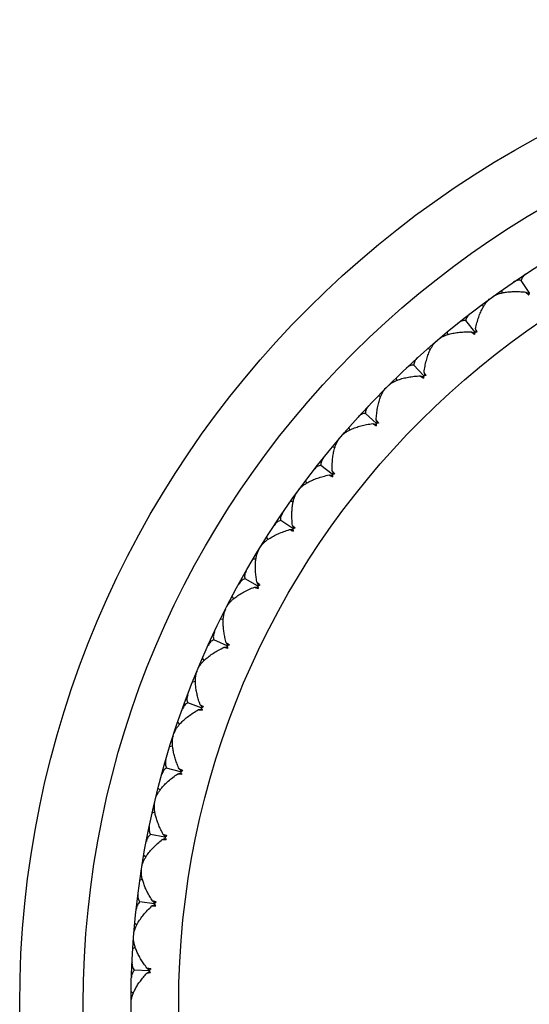
# Model space of a CAD drawing. Units: inches. Extents: x 0 to 11, y 0 to 8.5.
# Drawn here: x 5.5 to 5.6, y 2.4 to 2.6 of the extents above; entities that cross this region are included whole.
import ezdxf

# ---------------------------------------------------------------- set-up
doc = ezdxf.new("R2010")
doc.units = ezdxf.units.IN
doc.header["$LTSCALE"] = 0.605
doc.header["$MEASUREMENT"] = 0
doc.layers.get('0').update_dxf_attribs({"linetype": 'CONTINUOUS'})

msp = doc.modelspace()

# ---------------------------------------------------------------- linework, layer by layer
at = {"color": 7, "linetype": 'Continuous'}
for p, q in [((5.6161174726, 2.5488250877), (5.6146079516, 2.5510842455)), ((5.6109367133, 2.5492247024), (5.6109548783, 2.5487190976)), ((5.6155002338, 2.5488806689), (5.615946913099999, 2.5486947285)), ((5.6155002338, 2.5488806689), (5.6159540264, 2.5484127456)), ((5.615946913099999, 2.5486947285), (5.6160876141, 2.5486360725)), ((5.6070641052, 2.5464110879), (5.6075393541, 2.5462375809)), ((5.6058432187, 2.5413604053), (5.604161099600001, 2.5434941633)), ((5.6006470766, 2.5413523105), (5.6007048549, 2.5408496895)), ((5.6052235219, 2.5413673872), (5.605683412899999, 2.5412170661)), ((5.6052235219, 2.5413673872), (5.6056463861, 2.5409904956)), ((5.605683412899999, 2.5412170661), (5.6058282823, 2.5411696302)), ((5.6059810951, 2.5419646098), (5.6060199034, 2.5414823338)), ((5.6060199034, 2.5414823338), (5.6060322096, 2.5413303935)), ((5.5970071601, 2.5382435281), (5.5974945572, 2.5381078436)), ((5.596186309199999, 2.5331126254), (5.5943419628, 2.5351078281)), ((5.5962763552, 2.533725785), (5.5963528828, 2.5332480405)), ((5.5910068202, 2.5326968709), (5.591103855599999, 2.5322003325)), ((5.5955679749, 2.5330709649), (5.596038242300001, 2.5329571898)), ((5.5955679749, 2.5330709649), (5.5959691137, 2.5327636875)), ((5.596038242300001, 2.5329571898), (5.596186386799999, 2.5329212665)), ((5.5963528828, 2.5332480405), (5.5963770722, 2.5330975342)), ((5.5876220365, 2.5293120873), (5.588118576799999, 2.5292150618)), ((5.5872062821, 2.5241325983), (5.5852110793, 2.5259769447)), ((5.5865931225, 2.5240425523), (5.5870708669, 2.5239660247)), ((5.5865931225, 2.5240425523), (5.5869973011, 2.52377962)), ((5.5872479425, 2.5247509326), (5.5873617176, 2.5242806651)), ((5.5873617176, 2.5242806651), (5.587397641, 2.5241325206)), ((5.582075379400001, 2.5233117474), (5.5822110736, 2.522824353)), ((5.5870708669, 2.5239660247), (5.5872213733, 2.5239418353)), ((5.578966597000001, 2.5196718309), (5.5794692191, 2.5196140625)), ((5.5789585022, 2.5144756887), (5.5768247442, 2.5161578079)), ((5.5789515202, 2.5150953856), (5.5791018414, 2.5146354945)), ((5.5792744428, 2.5147373147), (5.5789515202, 2.5150953856)), ((5.5739078196, 2.5132548023), (5.574081336, 2.5127795568)), ((5.5783542977, 2.5143378124), (5.5788365737, 2.5142990041)), ((5.5788365737, 2.5142990041), (5.578988514, 2.5142866979)), ((5.5791018414, 2.5146354945), (5.5791492773, 2.5144906252)), ((5.5710942051, 2.5093821942), (5.5715998099, 2.5093640291)), ((5.571493819800001, 2.5042014349), (5.569234662, 2.5057109559)), ((5.5709022955, 2.5040165782), (5.5713861297, 2.5040157285)), ((5.5713861297, 2.5040157285), (5.5715385671, 2.5040153813)), ((5.5714382385, 2.5048186736), (5.5716241789, 2.5043719943)), ((5.571788259600001, 2.5044870428), (5.5714382385, 2.5048186736)), ((5.5716241789, 2.5043719943), (5.5716828349, 2.5042312934)), ((5.5665544964, 2.50258804), (5.566764765299999, 2.5021278735)), ((5.564053396699999, 2.4985066162), (5.564558896499999, 2.4985281776)), ((5.5648582572, 2.4933731809), (5.562487628, 2.4947007971)), ((5.5642830601, 2.4931424836), (5.5646689871, 2.4931722056)), ((5.5646689871, 2.4931722056), (5.5649174642, 2.4931912117)), ((5.5647544193, 2.4939841561), (5.5649748325, 2.4935534424)), ((5.5651293808, 2.4936810099), (5.5647544193, 2.4939841561)), ((5.5649748325, 2.4935534424), (5.565044347000001, 2.4934177773)), ((5.5600607456, 2.4913772248), (5.5603064706, 2.4909349743)), ((5.5578875808, 2.4871121486), (5.5583898024, 2.4871733012)), ((5.5590927249, 2.4820576866), (5.5566252399, 2.4831952127)), ((5.5585374012, 2.481782571), (5.5589198066, 2.4818424809)), ((5.5587641978, 2.4817172242), (5.559253635399999, 2.4816033281)), ((5.5589198066, 2.4818424809), (5.5591660265, 2.4818809237)), ((5.558941270499999, 2.4826586313), (5.5591947977, 2.4822465388)), ((5.5593574674, 2.4823720795), (5.558941270499999, 2.4826586313)), ((5.5591947977, 2.4822465388), (5.559274742, 2.4821167459)), ((5.554466603300001, 2.4796914749), (5.554746269400001, 2.4792698671)), ((5.552634771599999, 2.475269042), (5.553130647100001, 2.4753694099)), ((5.5542327692, 2.4703247157), (5.551683641399999, 2.4712651386)), ((5.5537007427, 2.470006878), (5.5540772688, 2.4700966064)), ((5.5540346322, 2.4709119249), (5.5543197102, 2.4705209943)), ((5.5544720287, 2.4706589109), (5.5540346322, 2.4709119249)), ((5.5540772688, 2.4700966064), (5.5543197135, 2.4701542489)), ((5.5543197102, 2.4705209943), (5.5544095915, 2.4703978739)), ((5.5539319672, 2.4699595269), (5.5544288323, 2.4698843828)), ((5.549806559299999, 2.4676028369), (5.550118442200001, 2.4672044711)), ((5.5483273546, 2.463050313), (5.5488138239, 2.4631892872)), ((5.5503083535, 2.4582466059), (5.547693299, 2.4589841275)), ((5.5498029043, 2.4578880057), (5.550408404400001, 2.4580834862)), ((5.5500371311, 2.4578589423), (5.5505383602, 2.4578230133)), ((5.550064755299999, 2.4588164593), (5.5501277075, 2.4587429662)), ((5.5505747809, 2.4585700138), (5.550064755299999, 2.4588164593)), ((5.5501277075, 2.4587429662), (5.550442633999999, 2.4583756611)), ((5.550442633999999, 2.4583756611), (5.5504788922, 2.4583334131)), ((5.550442633999999, 2.4583756611), (5.5504788908, 2.4583334119)), ((5.5461093442, 2.4551858414), (5.5464515211, 2.4548131736)), ((5.5449918863, 2.4505312943), (5.545465952200001, 2.4507080081)), ((5.547343672899999, 2.4458978228), (5.5446788146, 2.4464278961)), ((5.547056115499999, 2.446446807), (5.5471246398, 2.4463784797)), ((5.547583904800001, 2.4462411374), (5.547056115499999, 2.446446807)), ((5.5471246398, 2.4463784797), (5.5475068738, 2.4459977414)), ((5.5468679174, 2.445500671), (5.5474562137, 2.4457430558)), ((5.5468679174, 2.445500671), (5.547606205399999, 2.4454935821)), ((5.5433977526, 2.4425170431), (5.5437681139, 2.4421723711)), ((5.5426489311, 2.4377891697), (5.5431076708, 2.4380025335)), ((5.545357005900001, 2.4333545007), (5.5426587733, 2.4336738576)), ((5.5449138771, 2.4329212458), (5.5454813426, 2.4332090406)), ((5.5449138771, 2.4329212458), (5.5456504454, 2.4329721042)), ((5.545027262100001, 2.4338792311), (5.5451009361, 2.4338164907)), ((5.5456502024, 2.4336873317), (5.545027262100001, 2.4338792311)), ((5.5451009361, 2.4338164907), (5.5455118641, 2.4334669159)), ((5.5416885025, 2.4296745495), (5.5420847646, 2.4293599982)), ((5.5413129339, 2.4249024987), (5.541753519199999, 2.4251511971)), ((5.5443606008, 2.4206939734), (5.541645629500001, 2.4208006449)), ((5.5439528308, 2.4202272866), (5.5444959669, 2.4205587171)), ((5.5439528308, 2.4202272866), (5.544683138200001, 2.4203357787)), ((5.5439907036, 2.4211912148), (5.544069072999999, 2.4211344483)), ((5.5447102475, 2.4210257579), (5.5439907036, 2.4211912148)), ((5.544069072999999, 2.4211344483), (5.544506161699999, 2.4208181921)), ((5.540992131799999, 2.4167375388), (5.5414118518, 2.4164550475))]:
    msp.add_line(p, q, dxfattribs=at)
for radius in [0.186, 0.174, 0.165, 0.156]:
    msp.add_circle((5.7059747721, 2.4143441353), radius, dxfattribs=at)
for centre, radius, start, end in [((5.621691124, 2.5544847486), 0.0083536525, 226.6244696656, 227.2183394978), ((5.6386560591, 2.5428668383), 0.023294193, 165.6603905563, 166.3764037568), ((5.6381678555, 2.5429907656), 0.0227905065, 165.3502330972, 165.6582624133), ((5.63797982, 2.5430398171), 0.0225961785, 165.2197825229, 165.3499816636), ((5.6108373574, 2.5472920375), 0.0081642889, 230.5195972854, 231.7269499999001), ((5.6287798052, 2.5371888803), 0.023294193, 170.1603905568, 170.8764037561), ((5.6282833836, 2.5372741215), 0.0227905068, 169.8502330991, 170.1582624118), ((5.6280920786, 2.5373082689), 0.0225961781, 169.719782522, 169.8499816649), ((5.6045816009, 2.5186439142), 0.022732823, 86.34142118039999, 86.77964863620001), ((5.600215127899999, 2.5385569584), 0.0066976463, 27.8711750291, 30.5828280558), ((5.604555444500001, 2.5182344226), 0.0231431492, 85.74947810890002, 86.3414877188), ((5.599728067999999, 2.5382973172), 0.0072495863, 27.2368884666, 27.8856363954), ((5.599039086, 2.5379492751), 0.008021466, 24.7694185952, 27.1949258842), ((5.604529749199999, 2.5178798767), 0.0234986245, 85.6243413763, 85.75107150050002), ((5.590674712799999, 2.5297954464), 0.006842949599999999, 31.7136859839, 35.0550503846), ((5.589670785599999, 2.5291781644), 0.008021466, 29.26941859510001, 31.6949258841), ((5.6006318251, 2.5393186739), 0.008044173299999999, 234.5748899011, 236.2360687799), ((5.6193794839, 2.5307535437), 0.0232941929, 174.6603905558, 175.376403757), ((5.6188779043, 2.5307995734), 0.0227905065, 174.3502330973, 174.6582624138), ((5.618684508999999, 2.5308186059), 0.0225961769, 174.2197825192, 174.3499816691), ((5.5967108959, 2.5103671763), 0.0227328231, 90.84142118070001, 91.2796486356), ((5.5967169484, 2.5099568948), 0.0231431492, 90.24947810879998, 90.8414877191), ((5.5967191498, 2.5096014241), 0.0234986261, 90.1243413808, 90.25107149629999), ((5.6100094068, 2.5236070386), 0.0227905068, 178.8502330994, 179.1582624126), ((5.6098151154, 2.5236108388), 0.0225961782, 178.7197825222, 178.8499816645), ((5.589513838999999, 2.5014984245), 0.022732823, 95.3414211794, 95.77964863620001), ((5.5819719389, 2.5203932102), 0.006842949599999999, 36.2136859838, 39.5550503846), ((5.5895520632, 2.5010898825), 0.0231431492, 94.74947810929999, 95.3414877198), ((5.5814324478, 2.5199943801), 0.0075138501, 35.6024802395, 36.2369683265), ((5.5809215003, 2.5196324492), 0.008139990699999999, 33.7756207964, 35.5801314384), ((5.5895821476, 2.5007356812), 0.0234986252, 94.6243413771, 94.75107149729998), ((5.591128309199999, 2.5306287251), 0.0079984666, 238.9039027722, 240.7403449861), ((5.6105130513, 2.5236005043), 0.0232941929, 179.1603905557, 179.8764037571), ((5.573173164400001, 2.5096007722), 0.0079755669, 38.87365435769999, 40.09334524999999), ((5.581682664500001, 2.5199620734), 0.0065353146, 239.3834878499, 242.1625090555), ((5.5820623713, 2.52066844), 0.007337249699999999, 242.1163059486, 243.4070627345), ((5.5823587587, 2.5212595089), 0.0079984666, 243.4039027726, 245.2403449855), ((5.5830348025, 2.4920923373), 0.0227328231, 99.8414211804, 100.2796486356), ((5.6015385761, 2.5157294063), 0.0225961775, 183.2197825208, 183.3499816672), ((5.6017325672, 2.5157408617), 0.0227905066, 183.3502330981, 183.6582624134), ((5.602235172, 2.5157738631), 0.0232941929, 183.6603905555, 184.3764037571), ((5.5831049627, 2.4916880539), 0.0231431492, 99.2494781087, 99.84148771930002), ((5.572878984500001, 2.5093632709), 0.0083536524, 38.2816605005, 38.8755303326), ((5.5831627447, 2.4913373044), 0.0234986257, 99.12434138040001, 99.25107149809999), ((5.5737791277, 2.5098846422), 0.0065353146, 243.8834878503, 246.662509055), ((5.5740676762, 2.5105380618), 0.0072495863, 246.6143635961, 247.2631115257), ((5.574291933400001, 2.5110777765), 0.007834035100000001, 247.2760542331, 249.7596012795), ((5.577313731799999, 2.4822069066), 0.0227328232, 104.3414211818, 104.7796486351), ((5.5939059222, 2.5072229), 0.0225961784, 187.7197825223, 187.8499816634), ((5.5940984156, 2.5072495403), 0.0227905065, 187.8502330972, 188.1582624138), ((5.5945968819, 2.5073218739), 0.023294193, 188.1603905567, 188.8764037564), ((5.577415395399999, 2.4818093742), 0.0231431493, 103.7494781094, 104.341487719), ((5.5659903925, 2.4987735336), 0.0081399908, 42.77562079679999, 44.58013143810001), ((5.5775005188, 2.4814642394), 0.0234986258, 103.6243413787, 103.7510714957), ((5.5666544816, 2.4991246737), 0.0064350787, 248.375952325, 250.4775461374), ((5.5668427027, 2.4996457948), 0.006989140699999999, 250.4508695266, 251.114452057), ((5.567061384800001, 2.5002940249), 0.0076732579, 251.1361699346, 254.2846836216999), ((5.572385899099999, 2.4719030796), 0.022732823, 108.8414211798, 109.279648636), ((5.586964209700001, 2.4981437652), 0.022596179, 192.2197825239, 192.3499816611), ((5.5871540191, 2.4981854262), 0.0227905066, 192.3502330971, 192.6582624136), ((5.587645273500001, 2.498296646), 0.023294193, 192.6603905567, 193.3764037561), ((5.5725184394, 2.4715147489), 0.0231431492, 108.2494781093, 108.8414877193), ((5.5597976634, 2.4875302181), 0.008139990699999999, 47.2756207966, 49.0801314382), ((5.5726303791, 2.4711773577), 0.0234986249, 108.1243413773, 108.2510714993), ((5.5604321549, 2.4879323788), 0.006435077900000001, 252.8759522694, 254.9775402562), ((5.5682816863, 2.4612443823), 0.0227328231, 113.3414211805, 113.7796486359), ((5.5807562359, 2.4885479777), 0.0225961785, 196.7197825238, 196.8499816648), ((5.5809421921, 2.4886044027), 0.0227905067, 196.8502330981, 197.1582624121), ((5.5814232058, 2.488753823), 0.0232941931, 197.1603905575, 197.8764037556001), ((5.5684442861, 2.4608676478), 0.0231431492, 112.749478109, 113.3414877194), ((5.5544860349, 2.4758098096), 0.008172774399999999, 51.77700169209999, 53.4120396266), ((5.5685823524, 2.4605400785), 0.0234986257, 112.624341379, 112.7510714964), ((5.5650263972, 2.4502965295), 0.0227328231, 117.8414211803, 118.2796486357), ((5.5753202771, 2.4784946991), 0.0225961791, 201.2197825248, 201.349981662), ((5.575501232300001, 2.4785655399), 0.0227905066, 201.3502330981, 201.6582624134), ((5.5759690399, 2.4787522395), 0.023294193, 201.6603905561, 202.3764037566), ((5.565218054, 2.4499337138), 0.0231431493, 117.2494781093, 117.8414877189), ((5.550130482899999, 2.4637346621), 0.008172774399999999, 56.2770016921, 57.9120396269), ((5.565381395599999, 2.4496179866), 0.0234986259, 117.1243413801, 117.2510714963), ((5.5551071472, 2.4762863886), 0.0064350778, 257.3759522684, 259.4775402573), ((5.5507122886, 2.4642585039), 0.0064350778, 261.8759522687, 263.9775402571), ((5.5626401017, 2.4391270182), 0.0227328231, 122.3414211804, 122.7796486353), ((5.5706898447, 2.4680459101), 0.0225961776, 205.7197825209, 205.8499816669), ((5.5708646852, 2.4681307307), 0.0227905065, 205.8502330969, 206.1582624135), ((5.5713164025, 2.4683535586), 0.023294193, 206.160390556, 206.876403757), ((5.5628596338, 2.4387803582), 0.0231431492, 121.7494781088, 122.3414877199), ((5.546694113099999, 2.4512796784), 0.0082588482, 60.7799620181, 61.9734906914), ((5.5630472426, 2.4384784215), 0.0234986241, 121.624341375, 121.7510715011), ((5.561137512, 2.4278047123), 0.022732823, 126.8414211802, 127.279648636), ((5.5613835661, 2.4274763451), 0.0231431493, 126.24947811, 126.8414877184), ((5.5442871929, 2.4386688019), 0.0082588482, 65.2799620187, 66.4734906905), ((5.561594287, 2.4271900577), 0.0234986255, 126.1243413782, 126.2510714969), ((5.5668934904, 2.4572660325), 0.0225961777, 210.2197825198, 210.3499816653), ((5.567061137, 2.4573643094), 0.0227905066, 210.3502330981, 210.6582624135), ((5.5674939789, 2.4576218916), 0.023294193, 210.6603905563, 211.3764037566), ((5.560527892300001, 2.4163994173), 0.0227328231, 131.3414211803, 131.7796486354), ((5.563954617999999, 2.4462215268), 0.0225961773, 214.71978252, 214.8499816679), ((5.5641140374, 2.4463326543), 0.0227905066, 214.8502330974, 215.1582624135), ((5.5645253353, 2.446623403), 0.023294193, 215.1603905568, 215.8764037561), ((5.5607989512, 2.4160913676), 0.0231431492, 130.7494781092, 131.3414877195), ((5.5428445959, 2.4258189086), 0.0083536524, 69.781660501, 70.37553033260002), ((5.5610314841, 2.4158224961), 0.023498625, 130.6243413774, 130.7510714989), ((5.5608150009, 2.4049814509), 0.0227328231, 135.8414211811, 136.2796486353), ((5.561891348600001, 2.4349804875), 0.0225961788, 219.2197825236, 219.3499816627), ((5.5620415565, 2.4351037795), 0.0227905067, 219.3502330983, 219.6582624128), ((5.562428774600001, 2.4354259018), 0.023294193, 219.660390556, 220.3764037568), ((5.561109393500001, 2.4046956179), 0.0231431492, 135.2494781089, 135.8414877189), ((5.5613623049, 2.4044458196), 0.0234986249, 135.1243413776, 135.2510714997)]:
    msp.add_arc(centre, radius, start, end, dxfattribs=at)
for points, knots in [([(5.615500142999999, 2.5523272556), (5.615383221799999, 2.5522505911), (5.6151661489, 2.5520854451), (5.614895453300001, 2.551790211), (5.6147001592, 2.551454974), (5.614628348099999, 2.5512090875), (5.6146079516, 2.5510842455)], [0, 0, 0, 0, 0.2665549402, 0.5174469804, 0.7588339016, 1, 1, 1, 1]), ([(5.6146079516, 2.5510842455), (5.6144848072, 2.5511131765), (5.6142301567, 2.5511409285), (5.6138457023, 2.5510887899), (5.6134693509, 2.5509516809), (5.613233705700001, 2.5508143304), (5.6131181331, 2.5507356475)], [0, 0, 0, 0, 0.2411660987, 0.48255302, 0.73344506, 1, 1, 1, 1]), ([(5.609199412000001, 2.5479836866), (5.6093652444, 2.5481037745), (5.6097392926, 2.5483203123), (5.6103679918, 2.5485692472), (5.6110780805, 2.5487598693), (5.6118585402, 2.5488936902), (5.612700122300001, 2.5489721806), (5.613594623099999, 2.5489965912), (5.6145346708, 2.5489679424), (5.6151743387, 2.5489151991), (5.6155002338, 2.5488806689)], [0, 0, 0, 0, 0.094762976, 0.1988503169, 0.3122083895, 0.4344274106, 0.5649241755, 0.7030804717, 0.8483220413, 1, 1, 1, 1]), ([(5.607388031799999, 2.545979035), (5.607487619600001, 2.5461572811), (5.6076925939, 2.5464959108), (5.6080304359, 2.5469601003), (5.608387794, 2.5473580058), (5.6086481501, 2.5475828526), (5.608781236900001, 2.5476798647)], [0, 0, 0, 0, 0.2766751779, 0.5357622906, 0.7768331154000001, 1, 1, 1, 1]), ([(5.6049530153, 2.5448033421), (5.6048424695, 2.5447177404), (5.604639023, 2.5445360722), (5.604392325599999, 2.5442205096), (5.6042239359, 2.5438709835), (5.6041716383, 2.5436202207), (5.604161099600001, 2.5434941633)], [0, 0, 0, 0, 0.2665549402, 0.5174469804, 0.7588339016, 1, 1, 1, 1]), ([(5.6059810951, 2.5419646098), (5.606061438999999, 2.5423441681), (5.6062383882, 2.5430795876), (5.6065628315, 2.5441331238), (5.6069377341, 2.5450985882), (5.607231371599999, 2.5456986387), (5.607388031799999, 2.545979035)], [0, 0, 0, 0, 0.2726915989, 0.5312985809, 0.7742435601000001, 1, 1, 1, 1]), ([(5.604161099600001, 2.5434941633), (5.6040360649, 2.5435133433), (5.6037800221, 2.54352103), (5.6034008436, 2.5434388882), (5.6030364097, 2.5432726737), (5.6028122673, 2.5431172581), (5.602703224400001, 2.54302975)], [0, 0, 0, 0, 0.2411660987, 0.48255302, 0.73344506, 1, 1, 1, 1]), ([(5.599012499800001, 2.5399788133), (5.5991378999, 2.5400855758), (5.599417313099999, 2.5402862489), (5.599887647999999, 2.540540844), (5.6004178796, 2.5407609884), (5.6007950033, 2.5408812478), (5.6009915727, 2.5409364732)], [0, 0, 0, 0, 0.2231668846, 0.4642377094, 0.7233248220999999, 1, 1, 1, 1]), ([(5.6009915727, 2.5409364732), (5.601300793200001, 2.5410233477), (5.6019528126, 2.541168793), (5.6029791203, 2.5413079537), (5.6040792871, 2.5413774896), (5.6048356948, 2.5413778693), (5.6052235219, 2.5413673872)], [0, 0, 0, 0, 0.2257564399, 0.4687014191, 0.7273084011, 1, 1, 1, 1]), ([(5.5973639866, 2.537838222), (5.5974492824, 2.5380237322), (5.5976270563, 2.5383774001), (5.597927436900001, 2.5388666655), (5.5982524741, 2.5392913824), (5.5984943864, 2.5395359633), (5.5986194514, 2.5396431182)], [0, 0, 0, 0, 0.2766751779, 0.5357622906, 0.7768331154000001, 1, 1, 1, 1]), ([(5.5962763552, 2.533725785), (5.5963266717, 2.534110477), (5.596445375, 2.5348575127), (5.5966861587, 2.5359332567), (5.5969841561, 2.5369251594), (5.597229809, 2.5375463987), (5.5973639866, 2.537838222)], [0, 0, 0, 0, 0.2726915989, 0.5312985809, 0.7742435601000001, 1, 1, 1, 1]), ([(5.5950287202, 2.5364751042), (5.5949252314, 2.5363810931), (5.594736665599999, 2.5361840226), (5.5945154875, 2.5358500772), (5.594375040399999, 2.5354884169), (5.5943425786, 2.5352343239), (5.5943419628, 2.5351078281)], [0, 0, 0, 0, 0.2665549402, 0.5174469804, 0.7588339016, 1, 1, 1, 1]), ([(5.5943419628, 2.5351078281), (5.5942158087, 2.5351171389), (5.593959952000001, 2.5351047131), (5.593588387200001, 2.5349930745), (5.593238117799999, 2.5347987792), (5.5930268601, 2.5346262567), (5.5929250191, 2.534530463)], [0, 0, 0, 0, 0.2411660987, 0.48255302, 0.73344506, 1, 1, 1, 1]), ([(5.589485045599999, 2.5311993603), (5.5896016826, 2.5313156326), (5.5898644898, 2.5315376095), (5.5903133995, 2.5318283218), (5.590824724299999, 2.5320893891), (5.59119125, 2.5322388665), (5.591382880499999, 2.5323093444)], [0, 0, 0, 0, 0.2231668846, 0.4642377094, 0.7233248220999999, 1, 1, 1, 1]), ([(5.591382880499999, 2.5323093444), (5.5916843317, 2.5324202122), (5.592322929600001, 2.532616366), (5.5933351552, 2.5328356209), (5.594426474700001, 2.5329912605), (5.595180520900001, 2.5330509862), (5.5955679749, 2.5330709649)], [0, 0, 0, 0, 0.2257564399, 0.4687014191, 0.7273084011, 1, 1, 1, 1]), ([(5.588009563, 2.5289360269), (5.5880800409, 2.5291276575), (5.5882295183, 2.5294941832), (5.588490585700001, 2.5300055079), (5.5887812979, 2.5304544176), (5.5890032749, 2.5307172248), (5.5891195472, 2.5308338619)], [0, 0, 0, 0, 0.2766751779, 0.5357622906, 0.7768331154000001, 1, 1, 1, 1]), ([(5.5872479425, 2.5247509326), (5.5872679213, 2.5251383865), (5.587327647, 2.5258924327), (5.587483286499999, 2.5269837523), (5.5877025415, 2.5279959778), (5.5878986953, 2.5286345758), (5.588009563, 2.5289360269)], [0, 0, 0, 0, 0.2726915989, 0.5312985809, 0.7742435601000001, 1, 1, 1, 1]), ([(5.5852110793, 2.5259769447), (5.5850845836, 2.5259763289), (5.584830490599999, 2.5259438671), (5.5844688302, 2.5258034199), (5.5841348848, 2.5255822418), (5.5839378144, 2.525393676), (5.583843803200001, 2.5252901872)], [0, 0, 0, 0, 0.2411660987, 0.48255302, 0.73344506, 1, 1, 1, 1]), ([(5.5857884445, 2.5273938883), (5.5856926507, 2.5272920473), (5.585520128200001, 2.5270807897), (5.585325833, 2.5267305203), (5.5852141943, 2.5263589554), (5.5852017685, 2.5261030988), (5.5852110793, 2.5259769447)], [0, 0, 0, 0, 0.2665549402, 0.5174469804, 0.7588339016, 1, 1, 1, 1]), ([(5.582480685399999, 2.5229549209), (5.5827725087, 2.5230890984), (5.5833937481, 2.5233347514), (5.584385650700001, 2.5236327488), (5.5854613948, 2.5238735325), (5.586208430499999, 2.5239922358), (5.5865931225, 2.5240425523)], [0, 0, 0, 0, 0.2257564399, 0.4687014191, 0.7273084011, 1, 1, 1, 1]), ([(5.5806757892, 2.521699456), (5.5807829441, 2.5218245211), (5.5810275251, 2.5220664334), (5.581452241900001, 2.5223914706), (5.5819415073, 2.5226918512), (5.5822951753, 2.522869625), (5.582480685399999, 2.5229549209)], [0, 0, 0, 0, 0.2231668846, 0.4642377094, 0.7233248220999999, 1, 1, 1, 1]), ([(5.579382434199999, 2.5193273348), (5.5794376597, 2.5195239042), (5.579557919, 2.5199010278), (5.5797780635, 2.5204312595), (5.5800326585, 2.5209015944), (5.5802333316, 2.5211810075), (5.580340094199999, 2.5213064077)], [0, 0, 0, 0, 0.2766751779, 0.5357622906, 0.7768331154000001, 1, 1, 1, 1]), ([(5.5789515202, 2.5150953856), (5.578941038099999, 2.5154832126), (5.578941417899999, 2.5162396204), (5.5790109537, 2.5173397871), (5.579150114500001, 2.5183660949), (5.5792955598, 2.5190181143), (5.579382434199999, 2.5193273348)], [0, 0, 0, 0, 0.2726915989, 0.5312985809, 0.7742435601000001, 1, 1, 1, 1]), ([(5.5772891574, 2.5176156831), (5.577201649299999, 2.5175066401), (5.5770462337, 2.5172824978), (5.5768800192, 2.5169180639), (5.5767978774, 2.5165388854), (5.5768055642, 2.5162828426), (5.5768247442, 2.5161578079)], [0, 0, 0, 0, 0.2665549402, 0.5174469804, 0.7588339016, 1, 1, 1, 1]), ([(5.5768247442, 2.5161578079), (5.576698686699999, 2.5161472692), (5.576447924, 2.5160949716), (5.5760983978, 2.5159265818), (5.5757828353, 2.5156798845), (5.575601167, 2.515476438), (5.5755155653, 2.5153658922)], [0, 0, 0, 0, 0.2411660987, 0.48255302, 0.73344506, 1, 1, 1, 1]), ([(5.5726390428, 2.5115376705), (5.5727360549, 2.5116707573), (5.572960901599999, 2.5119311135), (5.5733588071, 2.5122884716), (5.5738229967, 2.5126263135), (5.5741616264, 2.5128312878), (5.5743398725, 2.5129308757)], [0, 0, 0, 0, 0.2231668846, 0.4642377094, 0.7233248220999999, 1, 1, 1, 1]), ([(5.5743398725, 2.5129308757), (5.5746202687, 2.5130875358), (5.5752203193, 2.5133811734), (5.5761857836, 2.5137560759), (5.5772393198, 2.5140805193), (5.577974739299999, 2.5142574684), (5.5783542977, 2.5143378124)], [0, 0, 0, 0, 0.2257564399, 0.4687014191, 0.7273084011, 1, 1, 1, 1]), ([(5.5714382385, 2.5048186736), (5.5714037084, 2.5051445688), (5.5713509651, 2.5057842367), (5.5713223163, 2.5067242844), (5.5713467268, 2.5076187852), (5.5714252173, 2.5084603673), (5.5715590382, 2.509240827), (5.5717496602, 2.5099509156), (5.5719985951, 2.5105796148), (5.572215132999999, 2.5109536631), (5.5723352208, 2.5111194955)], [0, 0, 0, 0, 0.1516779587, 0.2969195283, 0.4350758245, 0.5655725894, 0.6877916104999999, 0.8011496831, 0.9052370240000001, 1, 1, 1, 1]), ([(5.569234662, 2.5057109559), (5.5691098199, 2.5056905593), (5.5688639334, 2.5056187483), (5.5685286964, 2.5054234542), (5.5682334623, 2.5051527585), (5.5680683163, 2.5049356857), (5.5679916518, 2.5048187644)], [0, 0, 0, 0, 0.2411660987, 0.48255302, 0.73344506, 1, 1, 1, 1]), ([(5.56958326, 2.5072007744), (5.5695045771, 2.5070852018), (5.5693672266, 2.5068495566), (5.5692301176, 2.5064732051), (5.569177979, 2.5060887507), (5.5692057309, 2.5058341003), (5.569234662, 2.5057109559)], [0, 0, 0, 0, 0.2665549402, 0.5174469804, 0.7588339016, 1, 1, 1, 1]), ([(5.5670106324, 2.5022990105), (5.567277872899999, 2.5024771873), (5.5678530352, 2.5028169991), (5.5687861088, 2.5032664954), (5.569810941799999, 2.5036725981), (5.5705302109, 2.5039067021), (5.5709022955, 2.5040165782)], [0, 0, 0, 0, 0.2257564399, 0.4687014191, 0.7273084011, 1, 1, 1, 1]), ([(5.565424355499999, 2.5007766545), (5.5655106266, 2.5009169425), (5.565714353, 2.5011941374), (5.5660829938, 2.5015816132), (5.5665192457, 2.5019548336), (5.566840749400001, 2.5021857446), (5.5670106324, 2.5022990105)], [0, 0, 0, 0, 0.2231668846, 0.4642377094, 0.7233248220999999, 1, 1, 1, 1]), ([(5.5647544193, 2.4939841561), (5.5646944263, 2.4943063367), (5.564591657799999, 2.4949398935), (5.564489342000001, 2.4958747957), (5.5644434955, 2.4967684559), (5.564455714099999, 2.4976136038), (5.5645278889, 2.4984021568), (5.5646622099, 2.4991250111), (5.5648610502, 2.4997713025), (5.565047572799999, 2.5001611873), (5.565154279700001, 2.500335931)], [0, 0, 0, 0, 0.1516776456, 0.2969190785, 0.4350758427, 0.5655730436999999, 0.6877920016, 0.8011496109, 0.9052367792, 1, 1, 1, 1]), ([(5.5627182616, 2.4962133736), (5.5626488889, 2.496091984), (5.5625304504, 2.4958462888), (5.5624232922, 2.4954603401), (5.562401478300001, 2.4950729801), (5.5624491243, 2.494821292), (5.562487628, 2.4947007971)], [0, 0, 0, 0, 0.2665548986, 0.5174468515, 0.7588338272, 1, 1, 1, 1]), ([(5.562487628, 2.4947007971), (5.5623647711, 2.4946706684), (5.5621252768, 2.4945797867), (5.561806395800001, 2.4943587922), (5.5615333104, 2.4940657672), (5.5613857048, 2.4938364064), (5.5613184502, 2.4937138305)], [0, 0, 0, 0, 0.2411660987, 0.48255302, 0.73344506, 1, 1, 1, 1]), ([(5.5605381525, 2.4911248742), (5.560790589600001, 2.4913234692), (5.5613373175, 2.4917073602), (5.5622322477, 2.492228679), (5.563222059, 2.4927139373), (5.563920743300001, 2.4930037528), (5.5642830601, 2.4931424836)], [0, 0, 0, 0, 0.2257564399, 0.4687014191, 0.7273084011, 1, 1, 1, 1]), ([(5.5590762082, 2.4894827533), (5.5591512065, 2.4896293776), (5.5593325564, 2.4899217022), (5.5596696599, 2.4903369067), (5.560075284400001, 2.4907432045), (5.5603776799, 2.4909986286), (5.5605381525, 2.4911248742)], [0, 0, 0, 0, 0.2231668846, 0.4642377094, 0.7233248220999999, 1, 1, 1, 1]), ([(5.558941270499999, 2.4826586313), (5.5588561842, 2.4829751124), (5.5587040242, 2.4835986541), (5.5585286723, 2.4845226465), (5.5584128515, 2.4854099532), (5.5583587232, 2.4862534526), (5.558368805700001, 2.4870452378), (5.5584459985, 2.4877764039), (5.5585935185, 2.4884363048), (5.5587488763, 2.4888396219), (5.5588415438, 2.4890221985)], [0, 0, 0, 0, 0.1516779587, 0.2969195283, 0.4350758245, 0.5655725894, 0.6877916104999999, 0.8011496831, 0.9052370240000001, 1, 1, 1, 1]), ([(5.5566252399, 2.4831952127), (5.556505125599999, 2.4831555377), (5.5562735001, 2.4830461456), (5.5559729412, 2.4828008133), (5.555723688, 2.4824872656), (5.5555945329, 2.4822470308), (5.5555371028, 2.482119556)], [0, 0, 0, 0, 0.2411660987, 0.48255302, 0.73344506, 1, 1, 1, 1]), ([(5.5567364872, 2.4847212218), (5.5566768525, 2.4845947634), (5.556578056, 2.484340533), (5.5565015095, 2.4839473665), (5.556510154700001, 2.4835594891), (5.5565774011, 2.4833123152), (5.5566252399, 2.4831952127)], [0, 0, 0, 0, 0.2665549402, 0.5174469804, 0.7588339016, 1, 1, 1, 1]), ([(5.5549623378, 2.4794773592), (5.5551984151, 2.479695148), (5.555713337799999, 2.4801207513), (5.5565646071, 2.4807106784), (5.5575132942, 2.4812721005), (5.558187086, 2.4816158409), (5.5585374012, 2.481782571)], [0, 0, 0, 0, 0.2257564399, 0.4687014191, 0.7273084011, 1, 1, 1, 1]), ([(5.5536337394, 2.4777255976), (5.5536970026, 2.4778776542), (5.553854857799999, 2.4781833061), (5.554158345599999, 2.4786236796), (5.554530841900001, 2.4790605498), (5.5548122649, 2.4793389122), (5.5549623378, 2.4794773592)], [0, 0, 0, 0, 0.2231668846, 0.4642377094, 0.7233248220999999, 1, 1, 1, 1]), ([(5.5540346322, 2.4709119249), (5.5539249773, 2.4712207546), (5.5537243638, 2.4718304358), (5.5534770569, 2.472737822), (5.553291975900001, 2.4736133061), (5.5531718342, 2.4744499585), (5.5531197629, 2.4752400939), (5.5531393511, 2.4759750626), (5.5532346411, 2.4766445035), (5.5533578761, 2.4770587665), (5.553435933099999, 2.4772480509)], [0, 0, 0, 0, 0.1516779587, 0.2969195283, 0.4350758245, 0.5655725894, 0.6877916104999999, 0.8011496831, 0.9052370240000001, 1, 1, 1, 1]), ([(5.5516748164, 2.4727951719), (5.5516252874, 2.4726644244), (5.5515467422, 2.4724032263), (5.5515012791, 2.472005266), (5.5515403301, 2.4716192626), (5.551626762300001, 2.4713781267), (5.551683641399999, 2.4712651386)], [0, 0, 0, 0, 0.2665549402, 0.5174469804, 0.7588339016, 1, 1, 1, 1]), ([(5.551683641399999, 2.4712651386), (5.551567010299999, 2.4712161618), (5.5513446816, 2.4710889338), (5.5510642977, 2.4708207762), (5.5508404136, 2.4704886389), (5.5507305053, 2.4702390112), (5.5506832537, 2.4701074235)], [0, 0, 0, 0, 0.2411660987, 0.48255302, 0.73344506, 1, 1, 1, 1]), ([(5.5503175648, 2.4674282761), (5.550535826900001, 2.467663916), (5.5510157699, 2.4681286077), (5.5518181298, 2.4687835061), (5.5527198437, 2.4694176307), (5.5533645889, 2.4698131764), (5.5537007427, 2.470006878)], [0, 0, 0, 0, 0.2257564399, 0.4687014191, 0.7273084011, 1, 1, 1, 1]), ([(5.5491305038, 2.465577674), (5.5491816417, 2.4657342254), (5.5493150292, 2.4660513203), (5.54958303, 2.4665141476), (5.5499201016, 2.4669788969), (5.5501788171, 2.4672784814), (5.5503175648, 2.4674282761)], [0, 0, 0, 0, 0.2231668846, 0.4642377094, 0.7233248220999999, 1, 1, 1, 1]), ([(5.550064755299999, 2.4588164593), (5.549931207999999, 2.4591157336), (5.549683377899999, 2.4597077953), (5.5493656406, 2.4605929809), (5.549112440399999, 2.4614512449), (5.5489270261, 2.462275892), (5.5488131221, 2.4630595062), (5.5487749849, 2.4637937461), (5.5488174574, 2.4644685997), (5.5489078098, 2.4648912545), (5.5489707751, 2.4650860797)], [0, 0, 0, 0, 0.1516779587, 0.2969195283, 0.4350758245, 0.5655725894, 0.6877916104999999, 0.8011496831, 0.9052370240000001, 1, 1, 1, 1]), ([(5.547693299, 2.4589841275), (5.5475808701, 2.458926151), (5.5473692089, 2.4587818715), (5.5471107288, 2.4584925418), (5.546913594099999, 2.4581438626), (5.5468236101, 2.4578863812), (5.5467868285, 2.4577514918)], [0, 0, 0, 0, 0.2411660987, 0.48255302, 0.73344506, 1, 1, 1, 1]), ([(5.5475644562, 2.4605087518), (5.547525338200001, 2.4603745214), (5.5474675285, 2.4601079659), (5.5474534291, 2.4597076654), (5.5475226453, 2.4593259158), (5.547627730299999, 2.4590923046), (5.547693299, 2.4589841275)], [0, 0, 0, 0, 0.2665549402, 0.5174469804, 0.7588339016, 1, 1, 1, 1]), ([(5.5466324704, 2.4550519117), (5.546831571499999, 2.4553039498), (5.5472735757, 2.4558048649), (5.548022079500001, 2.4565206969), (5.5488712609, 2.4572236144), (5.549482984400001, 2.4576685269), (5.5498029043, 2.4578880057)], [0, 0, 0, 0, 0.2257564399, 0.4687014191, 0.7273084011, 1, 1, 1, 1]), ([(5.5455942652, 2.4531138786), (5.5456329626, 2.4532739597), (5.5457410599, 2.4536005426), (5.5459719216, 2.4540829702), (5.5462714903, 2.4545727332), (5.546505903099999, 2.4548916927), (5.5466324704, 2.4550519117)], [0, 0, 0, 0, 0.2231668846, 0.4642377094, 0.7233248220999999, 1, 1, 1, 1]), ([(5.547056115499999, 2.446446807), (5.546899499099999, 2.4467346807), (5.5466059804, 2.4473054728), (5.5462197717, 2.4481630003), (5.545900013400001, 2.4489987527), (5.5456504696, 2.4498063102), (5.545475435, 2.450578572), (5.5453798076, 2.4513075563), (5.545369200800001, 2.4519836619), (5.5454261135, 2.4524121028), (5.545473599, 2.4526112676)], [0, 0, 0, 0, 0.1516779587, 0.2969195283, 0.4350758245, 0.5655725894, 0.6877916104999999, 0.8011496831, 0.9052370240000001, 1, 1, 1, 1]), ([(5.544430748300001, 2.4479377116), (5.5444022825, 2.4478008258), (5.544365564700001, 2.4475305563), (5.544382916, 2.4471303835), (5.544481870499999, 2.4467552414), (5.544604960499999, 2.4465305953), (5.5446788146, 2.4464278961)], [0, 0, 0, 0, 0.2665549402, 0.5174469804, 0.7588339016, 1, 1, 1, 1]), ([(5.5446788146, 2.4464278961), (5.544571281000001, 2.4463612772), (5.5443715924, 2.4462008357), (5.544136609600001, 2.4458921178), (5.5439674396, 2.4455290465), (5.5438979348, 2.4452652987), (5.5438718498, 2.4451279393)], [0, 0, 0, 0, 0.2411660987, 0.48255302, 0.73344506, 1, 1, 1, 1]), ([(5.5439297742, 2.4424245703), (5.544108486900001, 2.4426914528), (5.544509827200001, 2.443225503), (5.54519986, 2.4439978552), (5.5459912734, 2.4447652318), (5.5465662038, 2.4452567681), (5.5468679174, 2.445500671)], [0, 0, 0, 0, 0.2257564399, 0.4687014191, 0.7273084011, 1, 1, 1, 1]), ([(5.5430468258, 2.4404110549), (5.543072844, 2.4405736787), (5.5431549847, 2.440907736), (5.5433472839, 2.4414067897), (5.5436075028, 2.4419185468), (5.5438161677, 2.4422549149), (5.5439297742, 2.4424245703)], [0, 0, 0, 0, 0.2231668846, 0.4642377094, 0.7233248220999999, 1, 1, 1, 1]), ([(5.545027262100001, 2.4338792311), (5.5448485422, 2.4341539294), (5.5445111444, 2.4346999328), (5.544058845499999, 2.4355245151), (5.5436745005, 2.4363326033), (5.5433623658, 2.4371180924), (5.5431272798, 2.4378742405), (5.542974751699999, 2.4385934747), (5.5429111309, 2.4392666639), (5.5429342532, 2.4396982494), (5.542965965900001, 2.4399005259)], [0, 0, 0, 0, 0.1516779587, 0.2969195283, 0.4350758245, 0.5655725894, 0.6877916104999999, 0.8011496831, 0.9052370240000001, 1, 1, 1, 1]), ([(5.542293012999999, 2.4351595558), (5.5422753749, 2.4350208586), (5.542259975299999, 2.4347485413), (5.5423086704, 2.4343509635), (5.542436753200001, 2.4339847417), (5.5425770892, 2.4337704456), (5.5426587733, 2.4336738576)], [0, 0, 0, 0, 0.2665549402, 0.5174469804, 0.7588339016, 1, 1, 1, 1]), ([(5.5426587733, 2.4336738576), (5.5425567981, 2.4335990071), (5.542370313099999, 2.4334233928), (5.5421602765, 2.43309719), (5.5420201142, 2.432721965), (5.5419715171, 2.432453577), (5.541956289600001, 2.4323145944)], [0, 0, 0, 0, 0.2411660987, 0.48255302, 0.73344506, 1, 1, 1, 1]), ([(5.542226139299999, 2.4296241037), (5.5423833617, 2.4299041851), (5.5427415637, 2.4304680778), (5.5433688714, 2.4312921885), (5.5440976375, 2.4321192931), (5.54463223, 2.4326544227), (5.5449138771, 2.4329212458)], [0, 0, 0, 0, 0.2257564399, 0.4687014191, 0.7273084011, 1, 1, 1, 1]), ([(5.5415038913, 2.4275475199), (5.5415170701, 2.4277116838), (5.5415727477, 2.428051156), (5.5417252988, 2.4285637589), (5.5419445635, 2.4290943549), (5.542126194, 2.4294460578), (5.542226139299999, 2.4296241037)], [0, 0, 0, 0, 0.2231668846, 0.4642377094, 0.7233248220999999, 1, 1, 1, 1]), ([(5.5439907036, 2.4211912148), (5.5437909821, 2.4214510442), (5.5434117854, 2.4219688924), (5.5428961848, 2.4227554459), (5.5424496228, 2.4235308876), (5.542076821499999, 2.4242894655), (5.5417831335, 2.425024838), (5.5415746452, 2.4257298879), (5.5414584027, 2.4263960102), (5.5414475918, 2.4268280794), (5.5414633364, 2.4270322205)], [0, 0, 0, 0, 0.1516779587, 0.2969195283, 0.4350758245, 0.5655725894, 0.6877916104999999, 0.8011496831, 0.9052370240000001, 1, 1, 1, 1]), ([(5.541164430199999, 2.422253066), (5.5411577285, 2.4221134124), (5.5411637422, 2.4218407264), (5.5412434807, 2.4214481948), (5.5413999021, 2.4210931512), (5.541556619, 2.4208905264), (5.541645629500001, 2.4208006449)], [0, 0, 0, 0, 0.2665549402, 0.5174469804, 0.7588339016, 1, 1, 1, 1]), ([(5.5409749745, 2.4146025817), (5.5409752952, 2.4148073288), (5.5410199725, 2.415237218), (5.54118812, 2.4158921665), (5.541451283200001, 2.4165786852), (5.5418017625, 2.4172887483), (5.542232932, 2.418015738), (5.5427389578, 2.4187537525), (5.5433146813, 2.4194974278), (5.5437333389, 2.4199839282), (5.5439528308, 2.4202272866)], [0, 0, 0, 0, 0.094762976, 0.1988503169, 0.3122083895, 0.4344274106, 0.5649241755, 0.7030804717, 0.8483220413, 1, 1, 1, 1]), ([(5.541645629500001, 2.4208006449), (5.5415498414, 2.4207180242), (5.5413777098, 2.4205283199), (5.5411939142, 2.4201866434), (5.5410836238, 2.4198015781), (5.541056234, 2.4195302045), (5.5410519579, 2.4193904557)], [0, 0, 0, 0, 0.2411660987, 0.48255302, 0.73344506, 1, 1, 1, 1])]:
    msp.add_open_spline(points, degree=3, knots=knots, dxfattribs=at)

doc.saveas('drawing.dxf')
